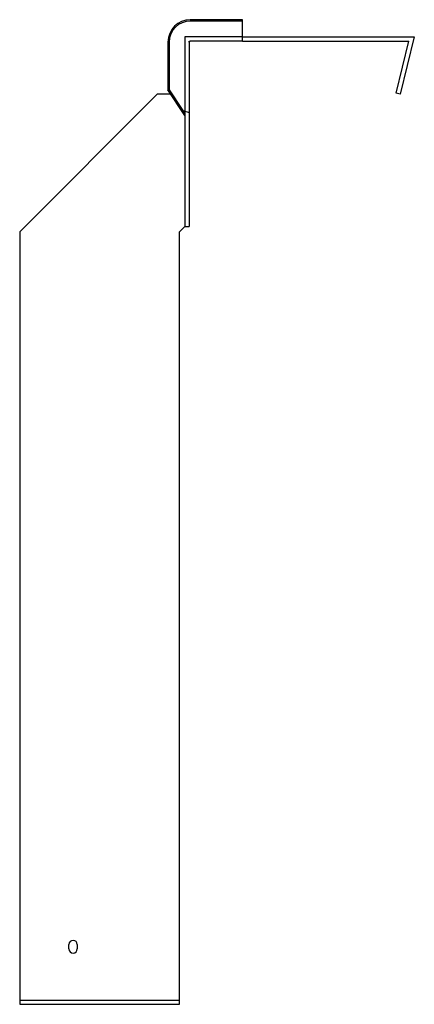
# Model space of a CAD drawing. Units: millimetres. Extents: x 414 to 1315, y -233 to 1156.
# Drawn here: x 414 to 599, y 389 to 851 of the extents above; entities that cross this region are included whole.
import ezdxf

# ---------------------------------------------------------------- set-up
doc = ezdxf.new("R2010")
doc.units = ezdxf.units.MM
doc.layers.add('Hidden', color=6, linetype='Continuous', lineweight=25, true_color=0xff00ff)
doc.layers.add('Part', color=7, linetype='Continuous', lineweight=25)

msp = doc.modelspace()

# ---------------------------------------------------------------- linework, layer by layer
at = {"layer": 'Hidden'}
for p, q in [((491.05, 843.32), (491.05, 806.32)), ((518.05, 843.32), (491.05, 843.32)), ((413.55, 391.32), (488.55, 391.32))]:
    msp.add_line(p, q, dxfattribs=at)
at = {"layer": 'Part'}
for p, q in [((518.05, 851.32), (493.55, 851.32)), ((518.05, 850.7), (493.55, 850.7)), ((518.05, 850.7), (518.05, 851.32)), ((518.05, 841.32), (518.05, 850.7)), ((518.05, 841.32), (493.55, 841.32)), ((518.05, 843.32), (598.6, 843.32)), ((518.05, 841.32), (596.05, 841.32)), ((590.05, 816.8), (596.05, 841.32)), ((598.6, 843.32), (591.99, 816.32)), ((483.05, 840.82), (483.05, 818.42)), ((483.67, 840.82), (483.67, 818.42)), ((493.05, 840.82), (493.05, 807.77)), ((483.05, 818.42), (483.67, 818.42)), ((491.05, 806.32), (483.05, 818.42)), ((483.67, 818.42), (490.06, 808.74)), ((478.05, 816.32), (413.55, 751.82)), ((484.43, 816.32), (478.05, 816.32)), ((591.99, 816.32), (590.05, 816.8)), ((490.06, 808.74), (491.05, 806.32)), ((490.06, 808.74), (493.05, 807.77)), ((491.05, 806.32), (491.05, 754.32)), ((493.05, 807.77), (493.05, 754.32)), ((488.55, 751.82), (491.05, 754.32)), ((491.05, 754.32), (493.05, 754.32)), ((413.55, 751.82), (413.55, 389.32)), ((488.55, 389.32), (488.55, 751.82)), ((436.55, 415.32), (436.55, 417.32)), ((440.55, 417.32), (440.55, 415.32)), ((413.55, 389.32), (488.55, 389.32))]:
    msp.add_line(p, q, dxfattribs=at)
for centre, radius, start, end in [((493.55, 840.82), 10.5, 90, 180), ((493.55, 840.82), 9.88, 90, 180), ((438.55, 417.32), 2, 0, 180), ((438.55, 415.32), 2, 180, 0)]:
    msp.add_arc(centre, radius, start, end, dxfattribs=at)
for points in [[(493.05, 841.32), (493.34, 841.32), (493.55, 841.32)], [(493.05, 840.82), (493.05, 841.03), (493.05, 841.32)]]:
    msp.add_rational_spline(points, [1, 1.09868411347, 1], degree=2, dxfattribs=at)

doc.saveas('drawing.dxf')
